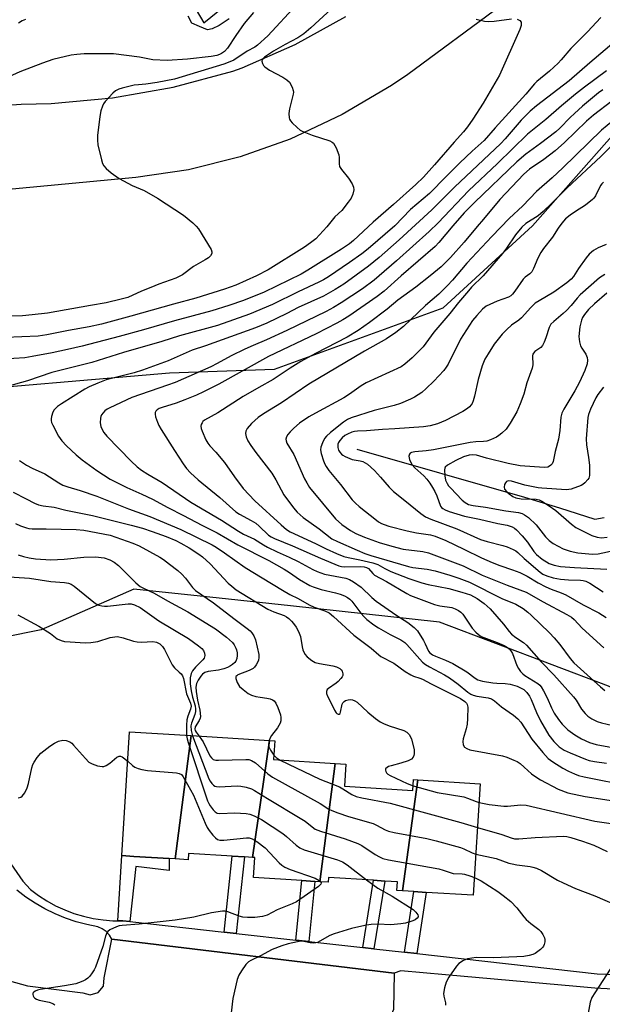
# Model space of a CAD drawing. Units: inches. Extents: x 1297762 to 1303762, y 517449 to 521450.
# Drawn here: x 1300300 to 1300477, y 518257 to 518558 of the extents above; entities that cross this region are included whole.
import ezdxf

# ---------------------------------------------------------------- set-up
doc = ezdxf.new("R2010")
doc.units = ezdxf.units.IN
doc.header["$MEASUREMENT"] = 0
for name, color, linetype in [('BLDG-Footprint', 5, 'Continuous'), ('HYDRO-Single Line Stream', 4, 'Continuous'), ('NTRL-Trees', 3, 'Continuous'), ('TRANS-Non Street Sidewalk', 7, 'Continuous'), ('TRANS-Parking Lot', 4, 'Continuous'), ('TRANS-Road', 130, 'Continuous'), ('TRANS-Street Sidewalk', 7, 'Continuous'), ('Undefined', 1, 'Continuous')]:
    doc.layers.add(name, color=color, linetype=linetype)

msp = doc.modelspace()

# ---------------------------------------------------------------- linework, layer by layer
at = {"layer": 'BLDG-Footprint'}
for points, elevation in [([(1300351.85, 518339.33), (1300347, 518301.69), (1300345.2, 518301.8), (1300334.39, 518302.49), (1300330.71, 518302.72), (1300333.1, 518340.51)], 409.72), ([(1300375.81, 518337.82), (1300370.56, 518302.17), (1300368.1, 518302.33), (1300364.4, 518302.56), (1300351.08, 518303.4), (1300350.96, 518301.44), (1300347, 518301.69), (1300351.85, 518339.33)], 408.15), ([(1300395.8, 518330.82), (1300391.13, 518294.72), (1300389.61, 518294.82), (1300385.63, 518295.07), (1300370.92, 518296), (1300371.31, 518302.12), (1300370.56, 518302.17), (1300375.81, 518337.82), (1300377.39, 518337.72), (1300377.03, 518332.01)], 406.76), ([(1300420.96, 518325.83), (1300416.36, 518291.95), (1300414.6, 518292.06), (1300414.77, 518294.71), (1300410.91, 518294.95), (1300407.51, 518295.17), (1300393.72, 518296.04), (1300393.62, 518294.57), (1300391.13, 518294.72), (1300395.8, 518330.82), (1300399.06, 518330.62), (1300398.64, 518323.87), (1300419.51, 518322.56), (1300419.72, 518325.91)], 406.52), ([(1300416.36, 518291.95), (1300420.96, 518325.83), (1300440.06, 518324.63), (1300437.91, 518290.59), (1300423.51, 518291.5), (1300419.76, 518291.73)], 405.86)]:
    msp.add_lwpolyline(points, close=True, dxfattribs=dict(at, elevation=elevation))
at = {"layer": 'HYDRO-Single Line Stream'}
msp.add_lwpolyline([(1300402.44, 518426.76), (1300453.58, 518412.08), (1300464.16, 518408.84), (1300474.94, 518405.43), (1300477.8, 518405.87)], dxfattribs=at)
at = {"layer": 'NTRL-Trees'}
for points in [[(1300271.52, 518443.8), (1300345.3, 518450.07), (1300377.26, 518451.2), (1300428.76, 518469.88), (1300455.97, 518494.92), (1300518.47, 518565.75)], [(1300797.64, 518478.25), (1300772.47, 518474.13), (1300745.3, 518469.67), (1300573.56, 518408.85), (1300564.21, 518401.17), (1300564.37, 518378.79), (1300564.37, 518355.48), (1300553.49, 518330.61), (1300536.39, 518327.5), (1300479.19, 518354.47), (1300427.65, 518374.01), (1300382.13, 518378.93), (1300360.45, 518381.27), (1300334.44, 518384.08), (1300306.1, 518371.61), (1300283.34, 518367.06)]]:
    msp.add_lwpolyline(points, dxfattribs=at)
at = {"layer": 'TRANS-Non Street Sidewalk'}
for points in [[(1300352.09, 518563.04), (1300355.76, 518556.9), (1300376.73, 518574.01)], [(1300363.49, 518558.15), (1300360.41, 518556.09), (1300358.26, 518555.03), (1300356.85, 518554.79), (1300354.4, 518555.78), (1300352.1, 518556.8), (1300350.95, 518558.89)]]:
    msp.add_lwpolyline(points, dxfattribs=at)
for points in [[(1300333.21, 518282.56), (1300331.05, 518282.8), (1300329.54, 518282.82), (1300330.71, 518302.72), (1300334.39, 518302.49), (1300345.2, 518301.8), (1300345.16, 518298.14), (1300335.06, 518299.43)], [(1300365.62, 518278.96), (1300361.93, 518279.37), (1300364.4, 518302.56), (1300368.1, 518302.33)], [(1300387.79, 518276.49), (1300383.83, 518276.93), (1300385.63, 518295.07), (1300389.61, 518294.82)], [(1300407.6, 518274.29), (1300404.23, 518274.66), (1300407.51, 518295.17), (1300410.91, 518294.95)], [(1300420.69, 518272.83), (1300416.97, 518273.24), (1300419.76, 518291.73), (1300423.51, 518291.5)]]:
    msp.add_lwpolyline(points, close=True, dxfattribs=at)
at = {"layer": 'TRANS-Parking Lot'}
msp.add_lwpolyline([(1300292.7, 518265.51), (1300302, 518263.01), (1300318.84, 518260.88), (1300321.04, 518260.2), (1300323.5, 518260.89), (1300325.13, 518262.87), (1300325.34, 518265.43), (1300327.69, 518277.24), (1300413.76, 518266.86), (1300413.61, 518255.7), (1300413.27, 518255.04), (1300413.11, 518252.6), (1300414.43, 518250.53), (1300416.72, 518249.65), (1300421.49, 518248.66), (1300429.44, 518247.65), (1300454.19, 518245.55), (1300479.02, 518245.02)], dxfattribs=at)
at = {"layer": 'TRANS-Road'}
for points in [[(1300446.27, 518562.03, 0), (1300417.93, 518541.11, 0), (1300413.02, 518537.8, 0), (1300397.92, 518528.91, 0), (1300382.09, 518521.42, 0), (1300366.79, 518515.97, 0), (1300351.03, 518512.02, 0), (1300334.97, 518509.63, 0), (1300291.79, 518505.57, 0)], [(1300258.91, 518529.13, 0), (1300300.02, 518532.05, 0), (1300309.16, 518532.31, 0), (1300327.88, 518534.01, 0), (1300346.39, 518537.28, 0), (1300364.56, 518542.08, 0), (1300367.41, 518543.16, 0), (1300383.58, 518550.27, 0), (1300399.06, 518558.79, 0)]]:
    msp.add_polyline3d(points, dxfattribs=at)
at = {"layer": 'TRANS-Street Sidewalk'}
for points in [[(1300290.19, 518309.72), (1300300.53, 518294.92), (1300302.92, 518292.33), (1300305.35, 518290.52), (1300307.9, 518288.87), (1300310.56, 518287.42), (1300313.31, 518286.15), (1300316.15, 518285.07), (1300319.05, 518284.2), (1300322.01, 518283.54), (1300325, 518283.08), (1300328.02, 518282.83), (1300329.54, 518282.82), (1300331.05, 518282.8), (1300333.21, 518282.56), (1300361.93, 518279.37), (1300365.62, 518278.96), (1300383.83, 518276.93), (1300387.79, 518276.49), (1300404.23, 518274.66), (1300407.6, 518274.29), (1300416.97, 518273.24), (1300420.69, 518272.83), (1300475.69, 518266.64), (1300481.28, 518266.39)], [(1300480.6, 518262), (1300475, 518262.27), (1300469.41, 518262.76), (1300429.42, 518266.35), (1300415.78, 518267.57), (1300413.76, 518266.86), (1300327.69, 518277.24), (1300326.95, 518278.48), (1300325.97, 518279.56), (1300324.79, 518280.41), (1300323.47, 518281), (1300320.1, 518281.66), (1300316.79, 518282.53), (1300313.54, 518283.63), (1300310.37, 518284.93), (1300307.3, 518286.45), (1300304.32, 518288.16), (1300301.47, 518290.06), (1300298.76, 518292.15)]]:
    msp.add_lwpolyline(points, dxfattribs=at)
at = {"layer": 'Undefined'}
for points, elevation in [([(1300384.15, 518562.48), (1300375.22, 518552.88), (1300372.15, 518550.09), (1300371.31, 518549.5), (1300368.94, 518548.2), (1300364.94, 518545.53), (1300363.69, 518544.95), (1300361.87, 518544.31), (1300346.78, 518539.65), (1300341.49, 518538.63), (1300338.06, 518538.15), (1300335.79, 518537.99), (1300334.47, 518537.81), (1300330.85, 518536.95), (1300329.82, 518536.63), (1300328.84, 518536.16), (1300327.99, 518535.44), (1300325.69, 518532.88), (1300325.19, 518532.19), (1300324.8, 518531.42), (1300324.36, 518530), (1300324, 518528.25), (1300323.34, 518522.46), (1300323.27, 518521.08), (1300323.47, 518519.64), (1300324.49, 518515.04), (1300324.82, 518513.94), (1300325.21, 518513.22), (1300325.98, 518512.43), (1300327.5, 518511.15), (1300329.95, 518509.38), (1300333.88, 518507.24), (1300337.57, 518505.66), (1300341.65, 518503.39), (1300349.5, 518498.15), (1300352.36, 518495.8), (1300353.4, 518494.83), (1300354.14, 518493.96), (1300357.94, 518487.68), (1300358.18, 518486.94), (1300358.14, 518486.47), (1300357.73, 518485.79), (1300357.14, 518485.17), (1300356.19, 518484.51), (1300352.63, 518482.55), (1300349.25, 518479.97), (1300347.24, 518478.93), (1300342.04, 518477.08), (1300339.63, 518476.15), (1300336.71, 518474.96), (1300332.53, 518473.09), (1300330.57, 518472.53), (1300325.98, 518471.43), (1300321.21, 518470.66), (1300308.03, 518468.29), (1300303.39, 518467.72), (1300300.47, 518467.5), (1300290.97, 518467.29)], 406), ([(1300370.85, 518560.02), (1300368.08, 518556.68), (1300365.52, 518553.04), (1300362.97, 518549.1), (1300362.01, 518548.13), (1300361.13, 518547.48), (1300360.52, 518547.18), (1300359.71, 518546.92), (1300357.97, 518546.61), (1300350.74, 518545.84), (1300344.56, 518545.36), (1300340.18, 518545.57), (1300336.08, 518546.45), (1300328.19, 518547.4), (1300319.21, 518547.42), (1300316.99, 518547.25), (1300315.34, 518547.02), (1300309.67, 518545.64), (1300306.51, 518544.59), (1300299.62, 518541.93), (1300295.01, 518539.83)], 408), ([(1300394.65, 518561.14), (1300388.42, 518555.33), (1300386.28, 518553.53), (1300384.37, 518552.27), (1300380.59, 518550.26), (1300377.02, 518548.2), (1300374.27, 518546.39), (1300373.78, 518545.94), (1300373.55, 518545.57), (1300373.47, 518545.15), (1300373.63, 518544.48), (1300373.99, 518543.83), (1300374.34, 518543.44), (1300375.75, 518542.47), (1300379.86, 518540.26), (1300381.08, 518539.52), (1300381.85, 518538.74), (1300382.67, 518537.28), (1300383.03, 518536.26), (1300383.08, 518535.72), (1300383.03, 518535.16), (1300381.85, 518530.6), (1300381.63, 518529.19), (1300381.74, 518527.92), (1300381.89, 518527.45), (1300382.18, 518526.98), (1300382.73, 518526.33), (1300384.2, 518524.9), (1300385.1, 518524.16), (1300385.74, 518523.78), (1300388.75, 518522.57), (1300394.13, 518520.85), (1300394.88, 518520.47), (1300395.28, 518520.12), (1300395.73, 518519.46), (1300396.1, 518518.71), (1300396.92, 518516.62), (1300397.05, 518515.81), (1300396.97, 518513.87), (1300397.16, 518512.99), (1300397.75, 518512.08), (1300399.91, 518509.43), (1300400.95, 518507.7), (1300401.41, 518506.68), (1300401.52, 518505.91), (1300401.2, 518504.63), (1300400.63, 518503.38), (1300399.8, 518502.14), (1300397.78, 518499.56), (1300395.69, 518497.63), (1300393.24, 518494.59), (1300389.86, 518490.93), (1300388.3, 518489.72), (1300386.42, 518488.42), (1300375.37, 518481.54), (1300371.78, 518479.65), (1300365.52, 518476.85), (1300362.09, 518475.58), (1300353.28, 518472.84), (1300346.53, 518471.05), (1300333.5, 518467.31), (1300324.55, 518464.89), (1300320.79, 518464.09), (1300314.5, 518463), (1300307.85, 518461.64), (1300305.19, 518461.27), (1300295.27, 518460.89)], 404), ([(1300476.78, 518558.48), (1300472.75, 518554.18), (1300467.67, 518549), (1300464.76, 518545.63), (1300463.79, 518544.62), (1300461.18, 518542.18), (1300457.29, 518538.93), (1300456.56, 518538.24), (1300453.94, 518535.06), (1300444.55, 518524.81), (1300441.2, 518520.98), (1300437.58, 518517.68), (1300433.85, 518514.12), (1300429.69, 518510.02), (1300424.59, 518504.81), (1300418.72, 518499.89), (1300413.97, 518494.95), (1300405.84, 518487.95), (1300403.88, 518486.42), (1300400.13, 518483.74), (1300393.81, 518479.39), (1300392.28, 518478.44), (1300390.81, 518477.69), (1300384.47, 518474.77), (1300376.66, 518470.88), (1300369.64, 518468), (1300359.9, 518464.51), (1300348.3, 518461.33), (1300342.94, 518459.64), (1300331.23, 518456.23), (1300321.55, 518453.2), (1300309.4, 518450.18), (1300301.95, 518447.63), (1300295.74, 518445.89)], 400), ([(1300451.31, 518558.03), (1300452.16, 518557.62), (1300452.5, 518557.06), (1300452.56, 518556.58), (1300452.49, 518556.08), (1300452.07, 518554.8), (1300445.94, 518540.89), (1300440.9, 518532.33), (1300437.8, 518527.47), (1300436.17, 518525.12), (1300434.92, 518523.59), (1300432.12, 518520.49), (1300426.13, 518513.52), (1300422.76, 518509.82), (1300420.44, 518507.58), (1300413.61, 518501.4), (1300407.42, 518496.09), (1300401.43, 518490.46), (1300400.18, 518489.45), (1300397.73, 518487.81), (1300387.42, 518481.35), (1300385.43, 518480.18), (1300374.15, 518474.7), (1300367.84, 518472.17), (1300363.42, 518470.61), (1300358.15, 518469), (1300346.76, 518465.97), (1300337.35, 518463.18), (1300329.91, 518461.12), (1300318.6, 518458.2), (1300314.14, 518457.13), (1300309.49, 518456.13), (1300303.43, 518455.02), (1300301.16, 518454.68), (1300294.49, 518454.21)], 402), ([(1300301.32, 518557.85), (1300300.39, 518557.48), (1300299.22, 518556.75)], 410), ([(1300438.83, 518558.05), (1300439.63, 518557.79), (1300441.38, 518557.44), (1300442.55, 518557.32), (1300444.29, 518557.44), (1300449.52, 518558.13)], 402), ([(1300481.47, 518551.44), (1300473.46, 518544.68), (1300467.2, 518539.2), (1300457.21, 518531.58), (1300455.22, 518529.92), (1300452.54, 518527.14), (1300447.68, 518521.52), (1300446.32, 518520.05), (1300432.18, 518506.69), (1300425.3, 518499.78), (1300415.35, 518490.61), (1300409.19, 518485.22), (1300405.97, 518482.61), (1300398.39, 518477.11), (1300395.8, 518475.47), (1300392.2, 518473.48), (1300384.53, 518469.98), (1300381.08, 518468.2), (1300374.98, 518465.24), (1300371.49, 518463.76), (1300356.23, 518458.32), (1300352.15, 518456.96), (1300344.88, 518453.74), (1300337, 518450.84), (1300334.49, 518450.04), (1300325.94, 518447.9), (1300323.42, 518446.95), (1300320.82, 518445.74), (1300319.5, 518445.04), (1300312.36, 518440.64), (1300311.15, 518439.78), (1300310.12, 518438.75), (1300309.68, 518438.05), (1300309.29, 518436.78), (1300309.19, 518435.99), (1300309.21, 518435.47), (1300309.34, 518434.92), (1300309.66, 518434.12), (1300311.43, 518430.7), (1300312.47, 518429.27), (1300313.85, 518427.75), (1300316.82, 518425), (1300318.62, 518423.52), (1300323.08, 518420.28), (1300327.23, 518417.61), (1300332.28, 518415.02), (1300336.88, 518413.03), (1300340.11, 518411.5), (1300344.75, 518408.94), (1300349.56, 518406.52), (1300355.09, 518403.54), (1300359.86, 518401.2), (1300366.11, 518397.57), (1300375.52, 518392.74), (1300380.2, 518390.16), (1300381.87, 518389.11), (1300384.92, 518386.98), (1300388.08, 518385.15), (1300389.12, 518384.72), (1300391.57, 518383.93), (1300395.91, 518382.93), (1300397.3, 518382.53), (1300398.63, 518382.04), (1300399.58, 518381.5), (1300400.23, 518380.98), (1300400.83, 518380.35), (1300403.67, 518376.74), (1300404.65, 518375.62), (1300405.5, 518374.8), (1300407.57, 518373.19), (1300409.01, 518372.2), (1300412.52, 518370.22), (1300415.85, 518368.52), (1300417.08, 518367.72), (1300417.68, 518367.15), (1300421.58, 518362.62), (1300422.42, 518361.79), (1300423.32, 518361.05), (1300424.53, 518360.3), (1300429.09, 518357.87), (1300430.66, 518356.95), (1300433.35, 518355), (1300436.27, 518352.61), (1300437.16, 518352.01), (1300437.9, 518351.68), (1300439, 518351.35), (1300442.41, 518350.84), (1300443.43, 518350.52), (1300444.38, 518349.91), (1300446.53, 518348.15), (1300450.2, 518345.58), (1300451.46, 518344.48), (1300452.41, 518343.45), (1300455.79, 518338.3), (1300459.12, 518334.15), (1300460.79, 518332.37), (1300462.16, 518331.32), (1300465.22, 518329.43), (1300467, 518328.48), (1300468.78, 518327.63), (1300470.05, 518327.17), (1300471.74, 518326.75), (1300486.1, 518323.95)], 398), ([(1300478.5, 518542.19), (1300471.82, 518537.21), (1300469.13, 518535.1), (1300464.83, 518531.53), (1300460.02, 518527.33), (1300454.45, 518522.88), (1300445.3, 518513.93), (1300436.44, 518505.57), (1300427.16, 518495.87), (1300424.45, 518493.22), (1300414.52, 518484.26), (1300409.24, 518479.63), (1300407.65, 518478.33), (1300404.1, 518475.67), (1300397.64, 518471.38), (1300395.25, 518469.96), (1300393.08, 518468.8), (1300381.1, 518462.99), (1300374.9, 518460.13), (1300370.8, 518458.44), (1300368.22, 518457.26), (1300364.08, 518455.24), (1300359.85, 518452.94), (1300357.83, 518451.94), (1300346.98, 518447.11), (1300344.69, 518446.26), (1300333.82, 518442.57), (1300327.05, 518439.42), (1300326.27, 518438.99), (1300325.59, 518438.47), (1300325, 518437.88), (1300324.53, 518437.23), (1300324.32, 518436.74), (1300324.22, 518436.21), (1300324.17, 518434.81), (1300324.34, 518433.72), (1300324.72, 518432.76), (1300325.3, 518431.84), (1300326.14, 518430.77), (1300333.54, 518423.12), (1300335.42, 518421.35), (1300336.75, 518420.32), (1300338.62, 518419.1), (1300343.01, 518416.61), (1300351.83, 518410.61), (1300361.11, 518405.06), (1300366.29, 518401.69), (1300367.83, 518400.84), (1300371.19, 518399.34), (1300373.93, 518397.54), (1300375.19, 518396.82), (1300378.06, 518395.38), (1300381.73, 518393.81), (1300384.52, 518392.49), (1300388.95, 518390.02), (1300390.29, 518389.38), (1300392.54, 518388.64), (1300399.06, 518387.38), (1300400.18, 518386.96), (1300401.39, 518386.24), (1300403.71, 518384.61), (1300406.95, 518381.52), (1300408.29, 518380.42), (1300414.63, 518375.95), (1300417.91, 518373.9), (1300419.93, 518372.35), (1300420.87, 518371.29), (1300422.73, 518368.37), (1300423.29, 518367.36), (1300424.25, 518365.13), (1300424.68, 518364.58), (1300425.43, 518364.01), (1300426.39, 518363.54), (1300429.45, 518362.4), (1300431.66, 518361.31), (1300435.93, 518358.78), (1300438.48, 518356.85), (1300439.33, 518356.38), (1300440.72, 518356), (1300443.88, 518355.41), (1300445.05, 518355.3), (1300447.62, 518355.24), (1300449.17, 518355.02), (1300451.32, 518354.4), (1300452.35, 518353.94), (1300453.28, 518353.4), (1300454.27, 518352.54), (1300455.08, 518351.39), (1300455.58, 518350.33), (1300457.16, 518346.41), (1300458.41, 518343.84), (1300460.97, 518339.5), (1300462.52, 518337.52), (1300464.14, 518335.95), (1300465.63, 518334.89), (1300467.47, 518334.03), (1300472.15, 518332.13), (1300473.26, 518331.76), (1300474.92, 518331.39), (1300478.56, 518330.91)], 396), ([(1300477.37, 518536.48), (1300476.1, 518535.56), (1300471.2, 518531.43), (1300468.76, 518529.26), (1300467.47, 518528.03), (1300464.29, 518524.71), (1300463.11, 518523.64), (1300458.38, 518520.03), (1300453.97, 518516.82), (1300451.21, 518514.47), (1300438.33, 518502.02), (1300435.18, 518498.87), (1300431.66, 518494.96), (1300427.44, 518489.86), (1300426.3, 518488.64), (1300415.97, 518479.65), (1300410.77, 518474.99), (1300408.65, 518473.36), (1300399.95, 518467.36), (1300398.16, 518466.25), (1300396.33, 518465.26), (1300390.01, 518461.98), (1300375.49, 518455.02), (1300360.35, 518446.56), (1300355.65, 518444.25), (1300353.53, 518443.27), (1300350, 518441.78), (1300347.31, 518440.85), (1300343.03, 518439.52), (1300342.13, 518439.16), (1300341.47, 518438.73), (1300341.15, 518438.37), (1300340.95, 518437.96), (1300340.88, 518437.48), (1300341.02, 518436.68), (1300341.59, 518435.01), (1300342.05, 518433.95), (1300342.72, 518432.73), (1300346.79, 518426.31), (1300349.49, 518422.26), (1300350.51, 518420.87), (1300351.67, 518419.57), (1300354.03, 518417.41), (1300360.66, 518412.03), (1300365.5, 518407.68), (1300366.63, 518406.94), (1300370.19, 518405.03), (1300371.58, 518404.15), (1300372.65, 518403.31), (1300375.51, 518400.52), (1300376.3, 518399.96), (1300377.27, 518399.47), (1300382.81, 518397.26), (1300391.34, 518393.47), (1300396.94, 518391.15), (1300397.74, 518390.94), (1300398.74, 518390.82), (1300403.56, 518390.94), (1300404.62, 518390.86), (1300405.33, 518390.68), (1300405.93, 518390.3), (1300407.24, 518388.79), (1300407.84, 518388.32), (1300411.41, 518386.39), (1300417.6, 518382.72), (1300418.79, 518382.1), (1300420.38, 518381.45), (1300426.13, 518379.39), (1300427.73, 518378.99), (1300431.36, 518378.42), (1300432.4, 518378.06), (1300433.39, 518377.51), (1300434.07, 518377), (1300434.68, 518376.37), (1300435.58, 518375.19), (1300437.61, 518372.14), (1300438.7, 518370.87), (1300439.5, 518370.15), (1300440.33, 518369.61), (1300441.12, 518369.25), (1300445.19, 518367.71), (1300447.35, 518366.81), (1300448.35, 518366.25), (1300448.9, 518365.79), (1300449.36, 518365.24), (1300449.86, 518364.39), (1300451.15, 518360.78), (1300451.66, 518359.82), (1300452.28, 518358.95), (1300452.98, 518358.23), (1300453.65, 518357.72), (1300457.63, 518355.25), (1300458.24, 518354.69), (1300458.58, 518354.25), (1300459.33, 518352.98), (1300460.41, 518350.86), (1300461.72, 518347.81), (1300462.55, 518346.21), (1300463.88, 518344.25), (1300464.98, 518342.86), (1300466.77, 518341.12), (1300468.9, 518339.57), (1300470.95, 518338.38), (1300473.37, 518337.23), (1300475.34, 518336.61), (1300480.34, 518335.75)], 394), ([(1300480.16, 518532.99), (1300474.6, 518528.69), (1300472.44, 518526.92), (1300465.7, 518520.34), (1300462.91, 518517.86), (1300459.39, 518515.22), (1300455.08, 518512.2), (1300453.33, 518510.72), (1300446.06, 518502.95), (1300441.08, 518496.94), (1300439.08, 518494.74), (1300435.1, 518489.95), (1300430.99, 518485.28), (1300428.09, 518482.44), (1300424.8, 518479.66), (1300420.36, 518476.18), (1300414.94, 518472.21), (1300411.61, 518469.5), (1300406.28, 518465.45), (1300402.83, 518463.03), (1300399.44, 518460.99), (1300389.8, 518455.97), (1300385.3, 518453.49), (1300382.12, 518451.52), (1300376.9, 518448.04), (1300372.5, 518445.63), (1300367.7, 518442.84), (1300360.01, 518437.87), (1300355.97, 518435.65), (1300355.48, 518435.2), (1300355.19, 518434.77), (1300354.97, 518434.31), (1300354.86, 518433.82), (1300354.97, 518433.04), (1300355.24, 518432.25), (1300356.39, 518429.62), (1300356.94, 518428.63), (1300357.59, 518427.82), (1300359.43, 518425.87), (1300362.07, 518422.66), (1300365.07, 518418.36), (1300367.75, 518414.76), (1300371.33, 518410.97), (1300379.29, 518403.63), (1300380.95, 518402.24), (1300382.05, 518401.57), (1300389.78, 518398.02), (1300393.05, 518396.37), (1300396.22, 518394.94), (1300398.43, 518394.05), (1300399.71, 518393.69), (1300403.35, 518393.02), (1300407.32, 518392.12), (1300408.82, 518391.55), (1300410.98, 518390.32), (1300412.77, 518389.44), (1300418.27, 518387.28), (1300422.2, 518386), (1300424.14, 518385.46), (1300430.49, 518384.19), (1300434.39, 518383.16), (1300437.05, 518382.3), (1300439.11, 518381.21), (1300441.19, 518379.69), (1300443.11, 518378.01), (1300447.14, 518373.3), (1300448.86, 518371.13), (1300449.61, 518370.34), (1300450.85, 518369.29), (1300453.18, 518367.8), (1300454.18, 518366.91), (1300458.58, 518361.83), (1300462.5, 518357.85), (1300468.5, 518351.19), (1300469.28, 518350.14), (1300470.91, 518347.42), (1300472.01, 518346.05), (1300472.86, 518345.31), (1300474.02, 518344.49), (1300475.72, 518343.69), (1300477.04, 518343.26), (1300480.47, 518342.44)], 392), ([(1300480.42, 518526.99), (1300476.97, 518524.15), (1300465.18, 518512.61), (1300461.93, 518509.62), (1300457.2, 518505.44), (1300452.98, 518500.99), (1300448.85, 518497.21), (1300443.54, 518491.65), (1300435.96, 518483.52), (1300431.58, 518478.36), (1300430.05, 518476.67), (1300427.39, 518474.08), (1300423.38, 518470.61), (1300416.61, 518464.22), (1300414.25, 518462.36), (1300411.42, 518460.4), (1300404.71, 518456.64), (1300387.76, 518446.64), (1300379.44, 518440.86), (1300373.91, 518437.57), (1300372.35, 518436.45), (1300370.27, 518434.58), (1300368.99, 518433.11), (1300368.53, 518432.21), (1300368.46, 518431.55), (1300368.67, 518430.55), (1300369.21, 518429.32), (1300370.07, 518427.85), (1300371.58, 518425.72), (1300376.51, 518419.48), (1300377.72, 518417.43), (1300380.11, 518412.78), (1300383.12, 518408.83), (1300384.25, 518407.52), (1300386.08, 518405.88), (1300390.92, 518402.4), (1300394.82, 518399.42), (1300396.52, 518398.55), (1300402.46, 518395.91), (1300404.88, 518394.9), (1300406.68, 518394.28), (1300418.15, 518390.94), (1300419.53, 518390.68), (1300423.83, 518390.17), (1300426.29, 518389.67), (1300430.78, 518388.33), (1300433.53, 518387.39), (1300436.75, 518386.15), (1300446.62, 518381.22), (1300450.88, 518379.5), (1300453.13, 518378.09), (1300454.5, 518377.06), (1300455.58, 518376.1), (1300461.16, 518370.69), (1300462.55, 518369.23), (1300464.33, 518367.11), (1300467.42, 518362.86), (1300468.6, 518361.52), (1300476.72, 518354.19), (1300478.06, 518353.09)], 390), ([(1300479.61, 518518.97), (1300476.82, 518516.1), (1300466.5, 518506.5), (1300461.7, 518501.62), (1300459.25, 518499.3), (1300457.65, 518497.99), (1300453.96, 518495.62), (1300452.72, 518494.52), (1300450.83, 518492.21), (1300448.06, 518488.11), (1300446.83, 518486.52), (1300440.9, 518479.64), (1300437.41, 518476.19), (1300436.42, 518475.11), (1300433.42, 518471.52), (1300430.75, 518468.13), (1300425.87, 518462.44), (1300422.67, 518458.02), (1300419.29, 518454.64), (1300417.07, 518452.72), (1300415.88, 518451.87), (1300405.29, 518447.05), (1300403.69, 518446.05), (1300400.2, 518443.5), (1300398.46, 518442.39), (1300389.8, 518437.78), (1300387.78, 518436.61), (1300384.9, 518434.66), (1300383.17, 518433.18), (1300382.12, 518432.1), (1300381.38, 518431.2), (1300380.94, 518430.49), (1300380.76, 518429.77), (1300380.81, 518429.31), (1300381.07, 518428.61), (1300383.19, 518425.1), (1300386.48, 518417.68), (1300387.11, 518416.45), (1300387.97, 518415.1), (1300395.94, 518405.5), (1300397.83, 518403.75), (1300400.43, 518401.97), (1300402.1, 518401.06), (1300404.76, 518399.93), (1300409.2, 518398.3), (1300413.04, 518397.15), (1300416.53, 518396.28), (1300422.5, 518395.53), (1300424.21, 518395.08), (1300434.82, 518391.16), (1300440.62, 518388.35), (1300448.27, 518385.27), (1300454, 518383.07), (1300459.23, 518380.14), (1300466.49, 518376.33), (1300467.83, 518375.53), (1300468.72, 518374.75), (1300471.15, 518372.12), (1300477.73, 518366.16)], 388), ([(1300477.66, 518508.25), (1300477.16, 518507.78), (1300476.73, 518507.19), (1300475.15, 518504.11), (1300474.66, 518503.38), (1300474.3, 518502.97), (1300472.14, 518501.19), (1300469.12, 518499.33), (1300467.42, 518498.16), (1300466.07, 518497.01), (1300464.93, 518495.75), (1300463.75, 518494.19), (1300462.04, 518491.5), (1300459.28, 518487.99), (1300458.5, 518486.83), (1300457.56, 518485.1), (1300456.3, 518481.89), (1300455.75, 518480.88), (1300455.15, 518480.28), (1300453.78, 518479.23), (1300453.17, 518478.6), (1300450.61, 518474.96), (1300449.88, 518474.05), (1300449.36, 518473.59), (1300448.67, 518473.2), (1300445.16, 518471.9), (1300441.82, 518470.38), (1300440.71, 518469.52), (1300438.97, 518467.58), (1300437.72, 518466.01), (1300434.05, 518460.3), (1300430.21, 518452.7), (1300429.68, 518451.78), (1300428.91, 518450.82), (1300425.85, 518447.48), (1300423.59, 518445.23), (1300422.27, 518444.1), (1300420.03, 518442.66), (1300418.72, 518442), (1300415.76, 518440.75), (1300413.82, 518440.12), (1300407.73, 518438.58), (1300400.7, 518436.3), (1300399.56, 518435.8), (1300398.36, 518434.97), (1300394.4, 518431.89), (1300393.15, 518430.78), (1300392.58, 518430), (1300391.95, 518428.72), (1300391.46, 518427.4), (1300391.37, 518426.59), (1300391.57, 518425.48), (1300392.26, 518423.25), (1300392.67, 518422.16), (1300393.08, 518421.43), (1300393.88, 518420.3), (1300397.45, 518415.97), (1300401.02, 518411.33), (1300402.04, 518410.24), (1300403.15, 518409.29), (1300408.35, 518405.08), (1300409.05, 518404.57), (1300409.97, 518404.05), (1300410.72, 518403.72), (1300412.12, 518403.27), (1300417.8, 518401.79), (1300420.59, 518401.24), (1300424.85, 518400.59), (1300426.33, 518400.19), (1300429.51, 518398.84), (1300435.03, 518396.25), (1300440.41, 518393.61), (1300443.68, 518392.16), (1300446.05, 518391.21), (1300449.88, 518389.96), (1300452.11, 518389.12), (1300454.36, 518387.96), (1300457.67, 518386.01), (1300460.04, 518384.75), (1300461.65, 518383.99), (1300464.67, 518382.9), (1300466.16, 518382.27), (1300471.46, 518379.22), (1300476.15, 518376.86), (1300478.48, 518375.41)], 386), ([(1300478.39, 518489.25), (1300476.02, 518488.2), (1300474.53, 518487.36), (1300473.28, 518486.28), (1300472.34, 518485.19), (1300469.97, 518481.86), (1300468.52, 518479.47), (1300467.81, 518478.66), (1300466.42, 518477.57), (1300462.44, 518474.72), (1300457.96, 518472.08), (1300456.81, 518471.31), (1300455.43, 518470.01), (1300452.6, 518466.81), (1300451.77, 518466.13), (1300449.59, 518464.58), (1300448.1, 518463.29), (1300446.71, 518461.82), (1300444.31, 518458.76), (1300442.41, 518455.89), (1300441.42, 518454.18), (1300440.62, 518452.16), (1300439.39, 518448.04), (1300438.26, 518442.9), (1300437.87, 518441.5), (1300437.55, 518440.71), (1300437.27, 518440.25), (1300436.77, 518439.67), (1300436.2, 518439.17), (1300434.7, 518438.25), (1300429.49, 518435.49), (1300427, 518434.53), (1300424.72, 518433.86), (1300422.73, 518433.61), (1300414.01, 518433), (1300410.24, 518432.81), (1300405.36, 518432.33), (1300402.58, 518432.27), (1300401.73, 518432.16), (1300400.88, 518431.92), (1300399.51, 518431.37), (1300398.73, 518430.95), (1300397.89, 518430.25), (1300397.17, 518429.43), (1300396.77, 518428.75), (1300396.64, 518428.26), (1300396.63, 518427.22), (1300396.8, 518426.47), (1300397.19, 518425.82), (1300397.72, 518425.25), (1300398.13, 518424.92), (1300398.87, 518424.48), (1300401.01, 518423.63), (1300403.46, 518423.24), (1300404.26, 518423.03), (1300404.97, 518422.64), (1300405.65, 518422.15), (1300407.76, 518420.3), (1300409.65, 518418.22), (1300412.25, 518415.17), (1300413.6, 518413.81), (1300417.04, 518411.1), (1300421.88, 518407.08), (1300423.32, 518406.13), (1300424.94, 518405.42), (1300432.89, 518402.47), (1300440.09, 518399.21), (1300442.17, 518398.58), (1300446.96, 518397.39), (1300448.27, 518396.93), (1300450.12, 518396.13), (1300450.87, 518395.72), (1300451.53, 518395.22), (1300453.41, 518393.42), (1300458.29, 518389.25), (1300459.17, 518388.64), (1300460.32, 518388.06), (1300462.25, 518387.47), (1300464.46, 518387.07), (1300466.94, 518386.86), (1300470.57, 518386.79), (1300471.39, 518386.7), (1300472.19, 518386.5), (1300473.5, 518385.87), (1300477.48, 518383.24)], 384), ([(1300478, 518480.12), (1300476.43, 518479.02), (1300470.46, 518473.85), (1300469.59, 518472.89), (1300467.77, 518470.61), (1300466.39, 518469.07), (1300465.35, 518468.12), (1300462.43, 518465.71), (1300461.61, 518464.9), (1300461.02, 518463.88), (1300460.04, 518460.7), (1300459.54, 518459.39), (1300459.05, 518458.41), (1300458.54, 518457.8), (1300456.72, 518456.61), (1300456.23, 518456.1), (1300456.06, 518455.71), (1300455.97, 518455.25), (1300456.08, 518452.53), (1300455.89, 518451.44), (1300454.26, 518447.02), (1300453.29, 518443.54), (1300452.18, 518440.56), (1300451.17, 518438.18), (1300449.2, 518434.72), (1300447.91, 518432.84), (1300446.63, 518431.61), (1300445.68, 518430.89), (1300444.95, 518430.46), (1300443.15, 518429.61), (1300442.09, 518429.25), (1300441.02, 518429.11), (1300438.73, 518429.03), (1300436.97, 518428.81), (1300425.76, 518426.56), (1300423.53, 518426.27), (1300420.13, 518425.98), (1300419.1, 518425.76), (1300418.71, 518425.53), (1300418.44, 518425.22), (1300418.26, 518424.62), (1300418.49, 518423.63), (1300419.2, 518422.12), (1300420.12, 518421.03), (1300422.79, 518418.63), (1300423.75, 518417.56), (1300424.68, 518416.34), (1300425.5, 518415.09), (1300426.18, 518413.82), (1300426.78, 518412.5), (1300427.96, 518409.38), (1300428.25, 518408.95), (1300428.63, 518408.61), (1300429.31, 518408.24), (1300430.57, 518407.75), (1300435.2, 518406.31), (1300439.78, 518405.41), (1300445.44, 518404.09), (1300448.28, 518403.57), (1300449.78, 518403.08), (1300450.45, 518402.67), (1300451.07, 518402.18), (1300452.82, 518400.32), (1300454.47, 518398.36), (1300456.39, 518395.54), (1300457.18, 518394.62), (1300458.93, 518393.16), (1300461.1, 518391.87), (1300462.62, 518391.31), (1300464.55, 518391), (1300468.79, 518390.62), (1300478.66, 518390.11)], 382), ([(1300478.68, 518474.37), (1300474.91, 518471.11), (1300473.08, 518469.37), (1300471.81, 518467.88), (1300471.22, 518466.91), (1300470.88, 518466.12), (1300470.42, 518464.11), (1300470.14, 518461.17), (1300470.28, 518459.53), (1300470.62, 518458.25), (1300471, 518457.54), (1300472.21, 518455.73), (1300472.66, 518454.78), (1300472.78, 518453.93), (1300472.66, 518452.81), (1300471.91, 518450.75), (1300470.33, 518447.21), (1300468.91, 518444.58), (1300465.52, 518438.92), (1300464.95, 518437.73), (1300464.66, 518436.5), (1300464.34, 518432.48), (1300463.88, 518429.86), (1300462.84, 518426.03), (1300462.3, 518422.97), (1300461.95, 518422.28), (1300461.57, 518421.88), (1300461.12, 518421.54), (1300460.61, 518421.31), (1300459.51, 518421.16), (1300452.23, 518421.67), (1300448.59, 518422.4), (1300441.94, 518424.03), (1300438.89, 518424.9), (1300437.8, 518425.04), (1300436.66, 518424.94), (1300434.97, 518424.46), (1300432.62, 518423.35), (1300430.08, 518421.91), (1300429.33, 518421.24), (1300429.2, 518420.97), (1300429.12, 518420.47), (1300429.25, 518418.6), (1300429.49, 518417.25), (1300429.9, 518416.28), (1300430.36, 518415.58), (1300430.92, 518414.92), (1300434.57, 518411.19), (1300435.44, 518410.45), (1300436.45, 518409.9), (1300437.9, 518409.53), (1300441.64, 518409.02), (1300447.87, 518407.9), (1300451.74, 518407.39), (1300452.81, 518407.1), (1300453.56, 518406.77), (1300454.72, 518405.9), (1300457.09, 518403.67), (1300457.85, 518402.78), (1300459.96, 518399.99), (1300461.03, 518398.84), (1300462.31, 518397.93), (1300465.35, 518396.37), (1300467.45, 518395.58), (1300469.83, 518395.08), (1300474.31, 518394.7), (1300476.02, 518394.79), (1300486.41, 518397.02)], 380), ([(1300477.58, 518445.64), (1300475.92, 518443.44), (1300475.32, 518442.44), (1300473.62, 518438.97), (1300473.02, 518437.38), (1300472.87, 518436.45), (1300472.3, 518429.92), (1300472.44, 518428.11), (1300473.07, 518424.21), (1300473.31, 518421.88), (1300473.32, 518418.74), (1300473.14, 518417.95), (1300472.89, 518417.49), (1300471.98, 518416.48), (1300471.33, 518415.97), (1300470.81, 518415.7), (1300467.72, 518414.58), (1300466.36, 518414.36), (1300458.84, 518414.81), (1300457.68, 518414.94), (1300453.59, 518415.78), (1300449.57, 518417.01), (1300448.6, 518417.11), (1300448.03, 518416.85), (1300447.72, 518416.45), (1300447.48, 518415.97), (1300447.3, 518415.2), (1300447.47, 518414.52), (1300448.1, 518413.73), (1300448.88, 518413.09), (1300449.95, 518412.36), (1300450.9, 518411.9), (1300452.53, 518411.6), (1300457.09, 518411.46), (1300458.04, 518411.25), (1300458.78, 518410.92), (1300460.75, 518409.68), (1300463.1, 518408.06), (1300467.89, 518403.9), (1300469.21, 518402.89), (1300470.36, 518402.25), (1300474.11, 518400.46), (1300475.69, 518399.89), (1300477.01, 518399.75), (1300478.75, 518399.88)], 378), ([(1300299.57, 518423.31), (1300301.67, 518421.92), (1300303.38, 518420.97), (1300307.29, 518419.2), (1300311.49, 518416.5), (1300312.73, 518415.81), (1300314.23, 518415.26), (1300318.01, 518414.17), (1300323.07, 518412.41), (1300332.79, 518408.52), (1300339.3, 518406.24), (1300348.69, 518402.27), (1300358.24, 518397.61), (1300359.47, 518396.88), (1300362.07, 518395.12), (1300368.31, 518390.66), (1300373.58, 518387.52), (1300379.76, 518383.69), (1300381.98, 518382.44), (1300384.49, 518381.2), (1300387.87, 518379.21), (1300389.41, 518378.56), (1300392.68, 518377.39), (1300393.92, 518376.77), (1300395.24, 518375.73), (1300401.49, 518369.97), (1300406.74, 518366.04), (1300409.07, 518363.97), (1300409.75, 518363.46), (1300413.73, 518361.46), (1300417.12, 518358.95), (1300418.87, 518357.84), (1300419.67, 518357.48), (1300421.61, 518356.87), (1300422.42, 518356.53), (1300425.06, 518355.11), (1300432.18, 518351.62), (1300433.98, 518350.65), (1300435.31, 518349.73), (1300435.85, 518349.25), (1300436.08, 518348.83), (1300436.23, 518348.05), (1300436.2, 518344.56), (1300436.09, 518342.81), (1300435.78, 518341.41), (1300434.85, 518338.39), (1300434.71, 518337.53), (1300434.87, 518336.48), (1300435.28, 518335.83), (1300435.94, 518335.36), (1300436.89, 518334.99), (1300446.79, 518333.19), (1300448.17, 518332.76), (1300450.26, 518331.89), (1300451.27, 518331.4), (1300452.19, 518330.78), (1300453.46, 518329.71), (1300455.68, 518327.64), (1300456.94, 518326.74), (1300458.39, 518325.87), (1300463.75, 518322.96), (1300466.73, 518321.86), (1300471.99, 518320.72), (1300484.6, 518318.78)], 400), ([(1300297.64, 518413.62), (1300301.6, 518411.65), (1300304.09, 518410.3), (1300305.36, 518409.76), (1300306.73, 518409.45), (1300310.12, 518409.06), (1300313.69, 518408.14), (1300321.77, 518406.5), (1300333.54, 518403.56), (1300337.05, 518402.6), (1300339.99, 518401.66), (1300344.29, 518400.08), (1300347.18, 518398.85), (1300348.75, 518398.07), (1300351.23, 518396.64), (1300354.21, 518394.72), (1300355.39, 518393.86), (1300357.68, 518391.72), (1300363.14, 518385.91), (1300364.24, 518384.94), (1300365.62, 518383.87), (1300375.26, 518377.95), (1300377.06, 518377.11), (1300380.22, 518375.98), (1300380.96, 518375.59), (1300381.66, 518375.06), (1300382.51, 518374.26), (1300383.07, 518373.58), (1300383.9, 518372.39), (1300384.59, 518371.13), (1300385.21, 518369.54), (1300385.73, 518366.39), (1300385.95, 518365.55), (1300386.56, 518364.24), (1300387.3, 518363.36), (1300388.66, 518362.23), (1300389.66, 518361.67), (1300391.04, 518361.31), (1300395.07, 518360.62), (1300396.23, 518360.33), (1300397.23, 518359.78), (1300397.63, 518359.4), (1300397.92, 518358.96), (1300398.12, 518358.22), (1300398.1, 518357.72), (1300397.89, 518357.23), (1300397.56, 518356.77), (1300396.76, 518355.89), (1300396.07, 518355.3), (1300393.72, 518353.74), (1300393.4, 518353.39), (1300393.16, 518352.83), (1300393.18, 518352.14), (1300393.42, 518351.42), (1300394.6, 518349.21), (1300395.55, 518347.09), (1300396.09, 518346.26), (1300396.35, 518346.04), (1300396.7, 518345.9), (1300397.02, 518345.91), (1300397.28, 518346.11), (1300397.43, 518346.53), (1300397.89, 518348.94), (1300398.12, 518349.39), (1300398.51, 518349.75), (1300398.99, 518350.02), (1300399.79, 518350.29), (1300400.34, 518350.36), (1300401.1, 518350.22), (1300401.84, 518349.93), (1300402.54, 518349.5), (1300405.77, 518346.46), (1300408.08, 518344.57), (1300409.53, 518343.53), (1300410.58, 518343.02), (1300412.24, 518342.36), (1300416.71, 518340.9), (1300417.63, 518340.39), (1300418.4, 518339.66), (1300418.81, 518338.98), (1300419.11, 518338.23), (1300419.86, 518335.13), (1300419.93, 518333.78), (1300419.81, 518333.26), (1300419.58, 518332.77), (1300419.05, 518332.18), (1300418.05, 518331.66), (1300415.78, 518330.91), (1300412.86, 518330.14), (1300412.03, 518329.86), (1300411.61, 518329.63), (1300411.28, 518329.34), (1300411.17, 518329.17), (1300411.1, 518328.79), (1300411.2, 518328.39), (1300411.47, 518327.97), (1300411.87, 518327.59), (1300412.59, 518327.12), (1300417.73, 518324.75), (1300419.6, 518323.98)], 402), ([(1300298.32, 518404.05), (1300299.81, 518403.36), (1300301.63, 518402.72), (1300302.4, 518402.53), (1300303.41, 518402.41), (1300307.63, 518402.44), (1300316.84, 518402.27), (1300319.12, 518402.08), (1300327.21, 518400.47), (1300334.05, 518398.1), (1300336.06, 518397.28), (1300342.37, 518393.8), (1300343.43, 518393.11), (1300345.3, 518391.71), (1300347.83, 518389.72), (1300349.03, 518388.6), (1300350.14, 518387.35), (1300352.25, 518384.55), (1300353.2, 518383.63), (1300358.68, 518379.88), (1300364.89, 518375.03), (1300368.95, 518372.05), (1300369.84, 518371.3), (1300370.38, 518370.7), (1300371.01, 518369.82), (1300371.54, 518368.56), (1300372.48, 518364.05), (1300372.53, 518363.2), (1300372.41, 518362.38), (1300372.1, 518361.61), (1300371.67, 518360.89), (1300371.16, 518360.22), (1300370.77, 518359.84), (1300369.55, 518359.19), (1300366.14, 518357.88), (1300365.77, 518357.63), (1300365.53, 518357.33), (1300365.46, 518356.73), (1300365.91, 518355.52), (1300366.66, 518354.35), (1300367.69, 518353.38), (1300369.31, 518352.2), (1300370.3, 518351.72), (1300371.61, 518351.32), (1300372.96, 518351.04), (1300374.98, 518350.81), (1300376.01, 518350.53), (1300376.73, 518350.21), (1300377.16, 518349.93), (1300377.75, 518349.19), (1300378.33, 518347.89), (1300379.1, 518345.7), (1300379.25, 518344.89), (1300379.22, 518343.88), (1300379, 518343.12), (1300378.64, 518342.39), (1300378.17, 518341.69), (1300376.36, 518339.42), (1300375.97, 518338.65), (1300375.68, 518337.82)], 404), ([(1300299.08, 518394.52), (1300300.76, 518393.99), (1300302.49, 518393.58), (1300304.44, 518393.27), (1300309.13, 518392.99), (1300313.11, 518393.17), (1300319.16, 518393.83), (1300322.69, 518393.91), (1300325.34, 518393.58), (1300327.09, 518393.02), (1300328.43, 518392.27), (1300329.69, 518391.3), (1300335.03, 518385.96), (1300336.37, 518384.84), (1300337.38, 518384.29), (1300340.61, 518382.82), (1300344.7, 518380.45), (1300350.91, 518377.08), (1300359.28, 518371.9), (1300362.61, 518369.4), (1300364.48, 518367.75), (1300365, 518367.07), (1300365.55, 518366.04), (1300365.75, 518365.5), (1300365.92, 518364.63), (1300365.95, 518363.75), (1300365.83, 518362.9), (1300365.49, 518362.1), (1300365.16, 518361.63), (1300364.52, 518361.03), (1300363.89, 518360.61), (1300362.94, 518360.14), (1300361.84, 518359.72), (1300360.18, 518359.29), (1300357.09, 518358.94), (1300356.06, 518358.56), (1300355.38, 518358.07), (1300354.79, 518357.45), (1300353.99, 518356.27), (1300353.51, 518355.25), (1300353.35, 518354.16), (1300353.45, 518352.83), (1300353.84, 518350.16), (1300354.52, 518347.12), (1300354.69, 518345.18), (1300354.62, 518344.65), (1300354.36, 518343.92), (1300353.12, 518341.99), (1300352.97, 518341.33), (1300353.1, 518340.88), (1300353.36, 518340.43), (1300354.31, 518339.17)], 406), ([(1300294.71, 518387.86), (1300302.59, 518387.36), (1300309.13, 518386.42), (1300313.25, 518386.11), (1300314.51, 518385.88), (1300315.24, 518385.57), (1300316.19, 518384.97), (1300322.71, 518379.7), (1300323.68, 518379.2), (1300324.69, 518378.91), (1300325.49, 518378.83), (1300326.33, 518378.86), (1300332.65, 518379.59), (1300333.56, 518379.56), (1300334.63, 518379.3), (1300336.34, 518378.39), (1300341.98, 518374.4), (1300351.04, 518368.97), (1300354.1, 518366.77), (1300355.13, 518365.9), (1300355.65, 518365.27), (1300355.98, 518364.55), (1300356.04, 518363.75), (1300355.86, 518363), (1300355.45, 518362.44), (1300353.25, 518360.26), (1300352.31, 518359.15), (1300351.84, 518358.25), (1300351.55, 518357.02), (1300351.55, 518355.14), (1300351.84, 518353.01), (1300352.27, 518351.08), (1300353.11, 518348.38), (1300353.24, 518347.4), (1300353.21, 518346.66), (1300353.02, 518345.83), (1300352.01, 518343.16), (1300351.82, 518342.35), (1300351.84, 518340.89), (1300352.31, 518339.3)], 408), ([(1300299.06, 518376.18), (1300305.43, 518372.72), (1300308.95, 518370.5), (1300311.05, 518368.9), (1300312.19, 518368.34), (1300313.23, 518368.09), (1300314.98, 518367.92), (1300319.59, 518367.7), (1300321.3, 518367.72), (1300323.44, 518368.11), (1300327.16, 518369.28), (1300328.6, 518369.52), (1300329.46, 518369.54), (1300331.12, 518369.22), (1300334.33, 518368.19), (1300335.4, 518367.93), (1300336.72, 518367.89), (1300340.15, 518368.08), (1300341.27, 518367.87), (1300342.28, 518367.37), (1300343.13, 518366.58), (1300343.77, 518365.63), (1300346.12, 518360.89), (1300346.85, 518360), (1300348.27, 518358.75), (1300348.81, 518358.19), (1300349.22, 518357.54), (1300349.51, 518356.74), (1300350.5, 518352.13), (1300351.66, 518349.22), (1300351.85, 518348.35), (1300351.69, 518347.37), (1300350.88, 518345.25), (1300350.6, 518344.18), (1300350.46, 518342.48), (1300350.48, 518339.41)], 410), ([(1300350.48, 518339.41), (1300350.65, 518338.34), (1300350.97, 518337.2), (1300356.88, 518319.42), (1300357.24, 518318.61), (1300357.7, 518317.86), (1300358.58, 518316.69), (1300359.17, 518316.09), (1300359.86, 518315.71), (1300360.64, 518315.61), (1300365.21, 518315.77), (1300368.65, 518315.56), (1300369.77, 518315.38), (1300371.05, 518314.9), (1300373.3, 518313.7), (1300379.81, 518309.49), (1300380.94, 518308.59), (1300383.86, 518305.88), (1300384.98, 518305.07), (1300386.31, 518304.49), (1300396.48, 518301.43), (1300398.02, 518300.82), (1300399.49, 518299.93), (1300405.37, 518295.3)], 410), ([(1300352.31, 518339.3), (1300357.29, 518326.17), (1300357.69, 518325.41), (1300358.15, 518324.76), (1300358.69, 518324.22), (1300359.09, 518323.95), (1300359.61, 518323.8), (1300360.47, 518323.74), (1300365.88, 518323.96), (1300367.07, 518323.95), (1300368.7, 518323.65), (1300370.24, 518323.12), (1300371.23, 518322.57), (1300375.12, 518320.1), (1300385.67, 518313.86), (1300386.64, 518313.2), (1300388.77, 518311.45), (1300389.73, 518310.82), (1300391.36, 518310.17), (1300398.85, 518307.83), (1300402.7, 518306.44), (1300403.96, 518305.78), (1300408.02, 518303.1), (1300409.31, 518302.37), (1300410.38, 518301.87), (1300412.11, 518301.44), (1300427.43, 518298.66), (1300428.77, 518298.31), (1300431.8, 518297.3), (1300434.5, 518297.18), (1300435.28, 518297.07), (1300436.86, 518296.59), (1300438.25, 518296.02)], 408), ([(1300354.31, 518339.17), (1300355.06, 518338.16), (1300355.5, 518337.4), (1300357.57, 518333.18), (1300358.04, 518332.52), (1300358.59, 518332.08), (1300359.37, 518331.88), (1300360.24, 518331.84), (1300368.6, 518332.07), (1300369.47, 518332), (1300370.27, 518331.75), (1300371.47, 518330.98), (1300375.25, 518327.7), (1300376.67, 518326.66), (1300391.19, 518318.6), (1300393.91, 518316.88), (1300394.74, 518316.44), (1300396.58, 518315.73), (1300399.87, 518314.66), (1300407.37, 518312.47), (1300408.42, 518312.02), (1300411.09, 518310.55), (1300412.09, 518310.13), (1300413.82, 518309.74), (1300423.74, 518307.9), (1300426.61, 518307.22), (1300433.99, 518305.2), (1300435.03, 518304.79), (1300437.56, 518303.53), (1300438.7, 518303.13)], 406), ([(1300299.16, 518320.31), (1300299.93, 518320.54), (1300300.35, 518320.82), (1300301.16, 518321.9), (1300301.89, 518323.43), (1300302.25, 518324.72), (1300303.27, 518329.53), (1300303.61, 518330.55), (1300303.96, 518331.27), (1300304.94, 518332.69), (1300306.08, 518333.97), (1300308.78, 518336.09), (1300310.19, 518337.07), (1300311.42, 518337.64), (1300312.7, 518337.94), (1300313.8, 518337.82), (1300314.85, 518337.44), (1300315.45, 518337.01), (1300316.05, 518336.43), (1300319.69, 518332.32), (1300320.71, 518331.28), (1300321.67, 518330.68), (1300323.34, 518330.14), (1300324.76, 518329.91), (1300325.28, 518329.96), (1300326, 518330.22), (1300327.11, 518330.9), (1300329.26, 518332.74), (1300329.93, 518333.09), (1300330.38, 518333.09), (1300330.83, 518332.89), (1300332.53, 518331.49)], 412), ([(1300375.68, 518337.82), (1300375.46, 518336.72), (1300375.53, 518335.92), (1300376.03, 518334.92), (1300377.11, 518333.38)], 404), ([(1300377.11, 518333.38), (1300377.81, 518332.63), (1300379, 518331.88)], 404), ([(1300332.53, 518331.49), (1300333.97, 518330.24), (1300334.69, 518329.74), (1300335.71, 518329.28), (1300336.79, 518328.95), (1300338.53, 518328.69), (1300347.39, 518327.96), (1300348.22, 518327.79), (1300348.91, 518327.42), (1300349.44, 518326.79), (1300349.89, 518326.06), (1300352.58, 518321.18), (1300356.11, 518312.63), (1300356.73, 518311.29), (1300357.37, 518310.33), (1300358.48, 518309), (1300359.26, 518308.18), (1300359.9, 518307.68), (1300360.6, 518307.43), (1300361.88, 518307.4), (1300368.77, 518308.17), (1300369.62, 518308.1), (1300370.44, 518307.85), (1300371.91, 518307), (1300374.41, 518305.1), (1300378.74, 518300.54), (1300379.58, 518299.77), (1300380.45, 518299.15), (1300382.03, 518298.44), (1300389.69, 518295.79), (1300390.94, 518295.16), (1300391.46, 518294.7)], 412), ([(1300379, 518331.88), (1300391.17, 518326.03), (1300397.11, 518323.68), (1300398.14, 518323.12), (1300400.89, 518321.38), (1300402.19, 518320.8), (1300403.89, 518320.38), (1300412.52, 518318.68), (1300434.14, 518312.83), (1300439.21, 518311.28)], 404), ([(1300419.6, 518323.98), (1300426.95, 518321.94), (1300435.08, 518320.65), (1300436.2, 518320.29), (1300438.8, 518319.19), (1300439.7, 518318.92)], 402), ([(1300439.7, 518318.92), (1300442.76, 518318.3), (1300447.22, 518317.77), (1300448.38, 518317.78), (1300452.4, 518318.16), (1300454.06, 518318.07), (1300475, 518313.24), (1300483.48, 518311.99)], 402), ([(1300439.21, 518311.28), (1300446.57, 518309.12), (1300449.42, 518308.1), (1300450.44, 518307.88), (1300451.83, 518307.87), (1300456.82, 518308.29), (1300465.39, 518308.66), (1300466.4, 518308.55), (1300467.66, 518308.26), (1300471.17, 518307.16), (1300474.65, 518305.92), (1300478.78, 518303.96)], 404), ([(1300438.7, 518303.13), (1300444.89, 518301.78), (1300448.71, 518300.45), (1300449.8, 518300.16), (1300451.2, 518299.9), (1300455.24, 518299.4), (1300456.09, 518299.22), (1300457.18, 518298.85), (1300458.76, 518298.12), (1300463.58, 518295.25), (1300465.29, 518294.36), (1300469.1, 518292.7), (1300474.94, 518290.43), (1300483.4, 518286.82)], 406), ([(1300391.46, 518294.7), (1300391.54, 518294.38), (1300391.41, 518294.01), (1300390.75, 518293.27), (1300384.01, 518288.59), (1300382.7, 518287.96), (1300378.15, 518286.2), (1300375.02, 518284.53), (1300373.63, 518284.1), (1300371.3, 518283.83), (1300369.02, 518283.81), (1300367.61, 518283.9), (1300366.52, 518284.2), (1300363.08, 518285.57), (1300362.26, 518285.75), (1300361.43, 518285.75), (1300358.06, 518285.22), (1300352.68, 518283.97), (1300346.96, 518283.04), (1300335.99, 518281.79), (1300330.8, 518281.38), (1300329.95, 518281.26), (1300329.14, 518281.02), (1300327.13, 518280.04), (1300326.49, 518279.56), (1300326.18, 518279.16), (1300325.79, 518278.16), (1300324.96, 518274.96), (1300322.72, 518268.68), (1300322.34, 518267.89), (1300321.7, 518266.89), (1300320.99, 518265.95), (1300320.39, 518265.33), (1300319.67, 518264.84), (1300318.88, 518264.44), (1300317.53, 518263.85), (1300316.69, 518263.57), (1300313.25, 518262.95), (1300305.82, 518261.89), (1300305.04, 518261.69), (1300304.28, 518261.36), (1300303.86, 518261.08), (1300303.59, 518260.75), (1300303.55, 518260.35), (1300303.66, 518259.92), (1300303.88, 518259.52), (1300304.24, 518259.18), (1300304.7, 518258.92), (1300305.49, 518258.64), (1300308.6, 518258), (1300309.66, 518257.62), (1300310.35, 518257.16)], 412), ([(1300405.37, 518295.3), (1300408.82, 518292.79), (1300413.17, 518290.36), (1300419.59, 518286.28), (1300420.42, 518285.5), (1300421.02, 518284.65), (1300421.12, 518284.23), (1300421.08, 518284.01), (1300420.84, 518283.61), (1300420.24, 518283.12), (1300419.47, 518282.79), (1300417.25, 518282.14), (1300415.84, 518281.87), (1300412.74, 518281.58), (1300408.77, 518281.75), (1300406.77, 518281.68), (1300405.35, 518281.52), (1300403.92, 518281.21), (1300400.81, 518280.43), (1300395.48, 518278.88), (1300394.14, 518278.28), (1300391.14, 518276.57), (1300390.37, 518276.23), (1300389.85, 518276.09), (1300389.04, 518276.02), (1300388.22, 518276.07), (1300386.27, 518276.52), (1300385.46, 518276.58), (1300384.33, 518276.44), (1300381.49, 518275.79), (1300379.56, 518275.21), (1300376.63, 518274.07), (1300373.05, 518272.08), (1300370.07, 518270.67), (1300369.37, 518270.26), (1300368.56, 518269.48), (1300367.2, 518267.54), (1300366.44, 518266.27), (1300365.94, 518264.9), (1300364.62, 518259.13), (1300363.58, 518250.31)], 410), ([(1300438.25, 518296.02), (1300440.35, 518294.97), (1300445.36, 518291.8), (1300447.04, 518290.56), (1300449.36, 518288.67), (1300451.21, 518286.73), (1300453.31, 518284.07), (1300454.06, 518283.25), (1300455.5, 518281.97), (1300457.92, 518280.15), (1300458.5, 518279.57), (1300459.13, 518278.65), (1300459.62, 518277.66), (1300459.76, 518277.14), (1300459.76, 518276.35), (1300459.58, 518275.56), (1300459.36, 518275.08), (1300459.03, 518274.63), (1300458.42, 518274.04), (1300456.8, 518272.84), (1300456.04, 518272.51), (1300454.98, 518272.22), (1300453.34, 518271.92), (1300451.21, 518271.79), (1300443.99, 518271.56), (1300438.82, 518271.64), (1300436.17, 518271.23), (1300435.62, 518271.05), (1300434.89, 518270.7), (1300433.55, 518269.77), (1300432.78, 518268.98), (1300430.49, 518265.61), (1300429.63, 518264.1), (1300429.1, 518262.4), (1300428.82, 518260.65), (1300428.91, 518259.85), (1300429.45, 518257.8), (1300429.45, 518257.08)], 408), ([(1300480.97, 518270.05), (1300474.96, 518260.88), (1300474.06, 518259.36), (1300473.57, 518258), (1300472.61, 518253.04)], 406)]:
    msp.add_lwpolyline(points, dxfattribs=dict(at, elevation=elevation))

doc.saveas('drawing.dxf')
